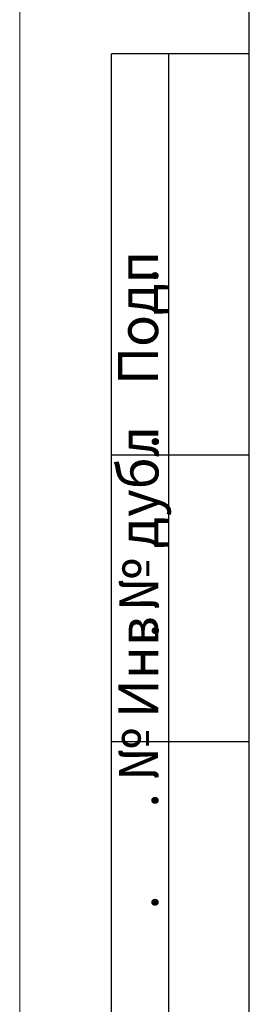
# Model space of a CAD drawing. Units: millimetres. Extents: x 0 to 10568, y -4 to 7425.
# Drawn here: x 0 to 500, y 1678 to 3824 of the extents above; entities that cross this region are included whole.
import ezdxf

# ---------------------------------------------------------------- set-up
doc = ezdxf.new("R2010")
doc.units = ezdxf.units.MM
doc.linetypes.add('K5LT_BASIC', pattern=[0])
doc.linetypes.add('K5LT_THIN', pattern=[0])
doc.layers.add('FOR', color=7, linetype='Continuous', true_color=0xffffff)
doc.styles.add('KTEXTSTYLE', font='GOST_A.TTF', dxfattribs={"width": 0.96, "height": 5})

msp = doc.modelspace()

# ---------------------------------------------------------------- linework, layer by layer
at = {"layer": 'FOR', "color": 7, "linetype": 'K5LT_THIN', "lineweight": 18}
msp.add_line((0, 0), (0, 7425), dxfattribs=at)
at = {"layer": 'FOR', "color": 150, "linetype": 'K5LT_BASIC', "lineweight": 30, "true_color": 0x0080ff}
for p, q in [((500, 125), (500, 7300)), ((200, 125), (200, 3750)), ((500, 3750), (200, 3750)), ((325, 125), (325, 3750)), ((500, 2875), (200, 2875)), ((500, 2250), (200, 2250))]:
    msp.add_line(p, q, dxfattribs=at)

# ---------------------------------------------------------------- texts
at = {"layer": 'FOR', "color": 7, "style": 'KTEXTSTYLE', "oblique": 15, "width": 0.965}
for s, p in [('Подп', (301.4, 3027.8)), ('. ', (301.4, 3250.4)), ('дубл', (302.2, 2671.9)), ('.', (302.2, 2888.5)), ('. № ', (302.2, 2476.4)), ('Инв', (302.2, 2301.8)), ('. №', (301.4, 2106.3)), ('. ', (301.4, 1884.2))]:
    msp.add_text(s, height=87.5, rotation=90, dxfattribs=at).set_placement(p)

doc.saveas('drawing.dxf')
